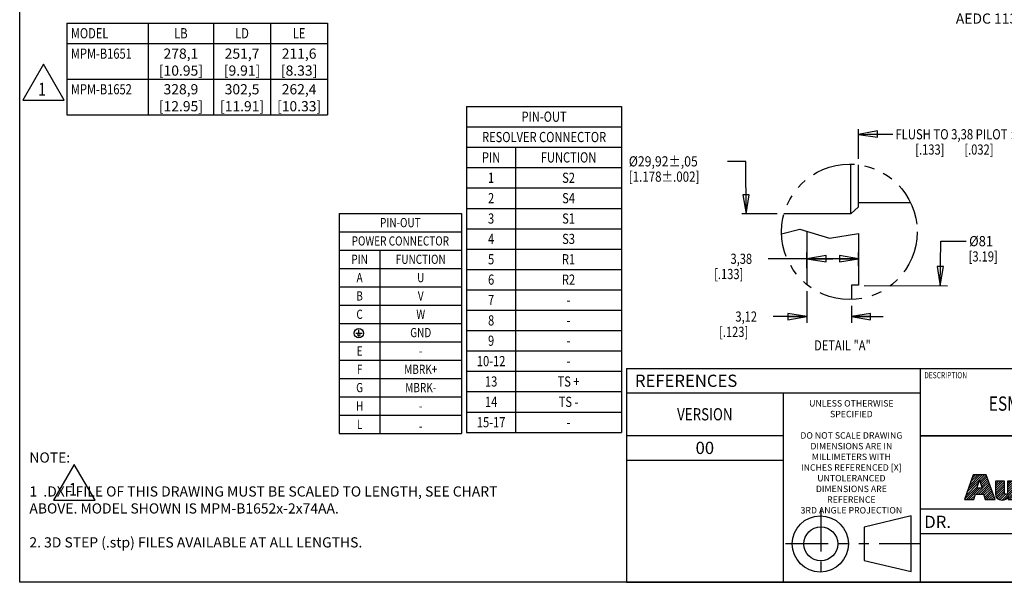
# Model space of a CAD drawing. Units: inches. Extents: x 1.2 to 15.8, y 0.3 to 10.5.
# Drawn here: x 1.2 to 10.9, y 0.5 to 6 of the extents above; entities that cross this region are included whole.
import ezdxf
from ezdxf.enums import TextEntityAlignment as Align

# ---------------------------------------------------------------- set-up
doc = ezdxf.new("R2010")
doc.units = ezdxf.units.IN
doc.header["$LTSCALE"] = 0.935
doc.header["$MEASUREMENT"] = 0
doc.linetypes.add('PHANTOM', pattern=[0.8, 0.45, -0.05, 0.1, -0.05, 0.1, -0.05])
doc.layers.get('0').update_dxf_attribs({"linetype": 'CONTINUOUS'})
doc.layers.add('8_ALL_NOTES_BALLOONS_SYMBOLS_GT', color=7, linetype='CONTINUOUS')
doc.layers.add('DEFAULT_3', color=7, linetype='PHANTOM')
doc.styles.get("Standard").update_dxf_attribs({"font": 'txt', "width": 0.8})
doc.styles.add('TEXTSTYLE_1', font='txt')
doc.dimstyles.new('DIMSTYLE_1', dxfattribs={"dimtxt": 0.1, "dimasz": 0.1875, "dimexe": 0.18, "dimexo": 0.0625, "dimgap": 0.09, "dimtad": 0, "dimtih": 1, "dimtoh": 1, "dimdec": 3, "dimzin": 4, "dimdsep": 46, "dimtxsty": 'STANDARD', "dimblk": 'CLOSED', "dimblk1": 'CLOSED', "dimblk2": 'CLOSED', "dimcen": 0.09, "dimadec": 0, "dimazin": 0, "dimtp": 0.005, "dimtm": 0.005, "dimtfac": 1, "dimtdec": 3, "dimtofl": 0, "dimtmove": 0, "dimatfit": 3, "dimldrblk": 'CLOSED', "dimfxl": 1, "dimtolj": 1, "dimtzin": 4, "dimarcsym": 0})

# ---------------------------------------------------------------- blocks, each defined once
blk = doc.blocks.new('ROCKWELL_LOGO_BL0', base_point=(11.653, 1.5714))
at = {"color": 7, "linetype": 'CONTINUOUS'}
for p, q in [((11.1065, 1.8347), (11.1065, 1.5945)), ((11.2558, 1.8347), (11.1065, 1.8347)), ((11.1065, 1.7006), (11.2406, 1.8347)), ((11.1065, 1.7227), (11.2185, 1.8347)), ((11.1065, 1.7448), (11.1964, 1.8347)), ((11.1065, 1.7669), (11.1743, 1.8347)), ((11.1065, 1.789), (11.1522, 1.8347)), ((11.1065, 1.8111), (11.1301, 1.8347)), ((11.1065, 1.8332), (11.108, 1.8347)), ((11.1065, 1.6785), (11.1951, 1.7671)), ((11.1065, 1.6565), (11.1951, 1.745)), ((11.1108, 1.5945), (11.3307, 1.8143)), ((11.1951, 1.7297), (11.1951, 1.7813)), ((11.1951, 1.7813), (11.2206, 1.7813)), ((11.2093, 1.7813), (11.2625, 1.8345)), ((11.2148, 1.6764), (11.3406, 1.8022)), ((11.2308, 1.7807), (11.283, 1.833)), ((11.2342, 1.6737), (11.3469, 1.7863)), ((11.2456, 1.663), (11.3484, 1.7657)), ((11.2473, 1.7751), (11.3014, 1.8292)), ((11.2559, 1.7616), (11.3174, 1.8231)), ((11.3571, 1.6861), (11.4478, 1.7767)), ((11.3587, 1.6656), (11.4707, 1.7776)), ((11.3593, 1.7103), (11.4214, 1.7724)), ((11.3631, 1.6479), (11.4917, 1.7765)), ((11.4633, 1.726), (11.5107, 1.7734)), ((11.4799, 1.7204), (11.5278, 1.7683)), ((11.4837, 1.658), (11.5653, 1.7395)), ((11.4857, 1.7042), (11.5426, 1.7611)), ((11.4869, 1.6832), (11.5551, 1.7515)), ((11.5928, 1.6787), (11.6915, 1.7774)), ((11.5933, 1.7013), (11.6666, 1.7746)), ((11.5954, 1.6592), (11.7137, 1.7775)), ((11.6006, 1.6423), (11.7345, 1.7762)), ((11.602, 1.732), (11.6335, 1.7636)), ((11.7012, 1.7208), (11.7538, 1.7734)), ((11.7292, 1.7267), (11.7666, 1.7641)), ((11.7486, 1.724), (11.7666, 1.742)), ((11.7666, 1.7176), (11.7666, 1.7704)), ((11.7902, 1.8347), (11.7902, 1.5945)), ((11.877, 1.8347), (11.7902, 1.8347)), ((11.7902, 1.7656), (11.8593, 1.8347)), ((11.7902, 1.7877), (11.8372, 1.8347)), ((11.7902, 1.8098), (11.8151, 1.8347)), ((11.7902, 1.8319), (11.793, 1.8347)), ((11.7902, 1.7436), (11.877, 1.8303)), ((11.7902, 1.7215), (11.877, 1.8082)), ((11.7902, 1.6994), (11.877, 1.7861)), ((11.7902, 1.6773), (11.877, 1.764)), ((11.7902, 1.6552), (11.877, 1.7419)), ((11.877, 1.5945), (11.877, 1.8347)), ((11.9201, 1.774), (11.8776, 1.6946)), ((11.8819, 1.7027), (11.9533, 1.774)), ((11.8836, 1.6822), (11.9754, 1.774)), ((11.8908, 1.6673), (11.9975, 1.774)), ((11.898, 1.6525), (12.0063, 1.7607)), ((11.9073, 1.7501), (11.9312, 1.774)), ((12.0147, 1.774), (11.9201, 1.774)), ((11.9644, 1.6946), (12.0147, 1.774)), ((12.1003, 1.774), (12.0153, 1.774)), ((12.0153, 1.774), (12.0554, 1.5945)), ((12.0161, 1.7705), (12.0196, 1.774)), ((12.0201, 1.7525), (12.0417, 1.774)), ((12.0242, 1.7344), (12.0638, 1.774)), ((12.0282, 1.7163), (12.0859, 1.774)), ((12.0322, 1.6983), (12.1013, 1.7673)), ((12.0362, 1.6802), (12.1043, 1.7482)), ((12.061, 1.5945), (12.2406, 1.774)), ((12.1185, 1.6563), (12.1003, 1.774)), ((12.1367, 1.774), (12.1185, 1.6563)), ((12.1217, 1.6772), (12.2185, 1.774)), ((12.1257, 1.7034), (12.1964, 1.774)), ((12.1298, 1.7295), (12.1743, 1.774)), ((12.1338, 1.7557), (12.1522, 1.774)), ((12.241, 1.774), (12.1367, 1.774)), ((12.1892, 1.7006), (12.2442, 1.7556)), ((12.2616, 1.6563), (12.241, 1.774)), ((12.2774, 1.774), (12.2616, 1.6563)), ((12.2626, 1.6635), (12.3521, 1.753)), ((12.266, 1.689), (12.3511, 1.774)), ((12.2694, 1.7145), (12.329, 1.774)), ((12.2728, 1.74), (12.3069, 1.774)), ((12.2763, 1.7655), (12.2848, 1.774)), ((12.3569, 1.774), (12.2774, 1.774)), ((12.3162, 1.5945), (12.3569, 1.774)), ((12.3608, 1.6954), (12.441, 1.7756)), ((12.3612, 1.6737), (12.465, 1.7775)), ((12.3644, 1.6548), (12.4865, 1.7769)), ((12.3659, 1.7226), (12.4115, 1.7682)), ((12.4616, 1.6636), (12.5455, 1.7475)), ((12.4681, 1.7364), (12.5052, 1.7735)), ((12.4834, 1.7296), (12.5212, 1.7674)), ((12.4895, 1.7136), (12.5346, 1.7587)), ((12.673, 1.8347), (12.588, 1.8347)), ((12.588, 1.8347), (12.588, 1.5945)), ((12.588, 1.7679), (12.6548, 1.8347)), ((12.588, 1.79), (12.6327, 1.8347)), ((12.588, 1.8121), (12.6106, 1.8347)), ((12.588, 1.8342), (12.5885, 1.8347)), ((12.588, 1.7458), (12.673, 1.8308)), ((12.588, 1.7237), (12.673, 1.8087)), ((12.588, 1.7016), (12.673, 1.7866)), ((12.588, 1.6795), (12.673, 1.7645)), ((12.588, 1.6574), (12.673, 1.7424)), ((12.673, 1.5945), (12.673, 1.8347)), ((12.784, 1.8347), (12.699, 1.8347)), ((12.699, 1.8347), (12.699, 1.5945)), ((12.699, 1.7685), (12.7653, 1.8347)), ((12.699, 1.7906), (12.7432, 1.8347)), ((12.699, 1.8127), (12.7211, 1.8347)), ((12.699, 1.7464), (12.784, 1.8313)), ((12.699, 1.7243), (12.784, 1.8092)), ((12.699, 1.7022), (12.784, 1.7871)), ((12.699, 1.6801), (12.784, 1.765)), ((12.699, 1.658), (12.784, 1.7429)), ((12.784, 1.5945), (12.784, 1.8347)), ((11.1065, 1.6123), (11.2242, 1.7299)), ((11.1065, 1.6344), (11.2019, 1.7297)), ((11.1329, 1.5945), (11.1994, 1.6609)), ((11.2188, 1.7297), (11.1951, 1.7297)), ((11.1994, 1.5945), (11.1994, 1.6764)), ((11.1994, 1.6764), (11.2194, 1.6764)), ((11.2497, 1.645), (11.3065, 1.7017)), ((11.2534, 1.6266), (11.3203, 1.6935)), ((11.2566, 1.6076), (11.3306, 1.6817)), ((11.2655, 1.5945), (11.3376, 1.6665)), ((11.2876, 1.5945), (11.3423, 1.6491)), ((11.3701, 1.6328), (11.4538, 1.7165)), ((11.3796, 1.6201), (11.4493, 1.6899)), ((11.3914, 1.6099), (11.4503, 1.6688)), ((11.4056, 1.602), (11.4548, 1.6512)), ((11.4404, 1.5926), (11.5728, 1.725)), ((11.4609, 1.591), (11.5775, 1.7076)), ((11.4834, 1.5914), (11.5791, 1.6871)), ((11.5091, 1.595), (11.577, 1.6629)), ((11.6084, 1.628), (11.6901, 1.7097)), ((11.6188, 1.6163), (11.6848, 1.6823)), ((11.6315, 1.6069), (11.6888, 1.6642)), ((11.6464, 1.5997), (11.6982, 1.6515)), ((11.6635, 1.5947), (11.7126, 1.6438)), ((11.7038, 1.5908), (11.7626, 1.6496)), ((11.765, 1.7183), (11.7666, 1.7199)), ((11.7684, 1.5993), (11.7684, 1.6527)), ((11.7902, 1.6331), (11.877, 1.7198)), ((11.7902, 1.611), (11.877, 1.6977)), ((11.7958, 1.5945), (11.877, 1.6756)), ((11.8179, 1.5945), (11.877, 1.6535)), ((11.8776, 1.6946), (11.9261, 1.5945)), ((11.9052, 1.6376), (11.9681, 1.7004)), ((11.9125, 1.6227), (11.9718, 1.682)), ((11.9197, 1.6078), (11.98, 1.6682)), ((11.9284, 1.5945), (11.9883, 1.6543)), ((12.0238, 1.5945), (11.9644, 1.6946)), ((12.0403, 1.6621), (12.1072, 1.7291)), ((12.0443, 1.6441), (12.1102, 1.7099)), ((12.0483, 1.626), (12.1131, 1.6908)), ((12.0524, 1.6079), (12.1161, 1.6716)), ((12.0831, 1.5945), (12.1823, 1.6937)), ((12.1052, 1.5945), (12.1775, 1.6668)), ((12.1646, 1.5945), (12.1864, 1.7164)), ((12.1864, 1.7164), (12.2082, 1.5945)), ((12.1926, 1.6819), (12.2475, 1.7368)), ((12.196, 1.6631), (12.2508, 1.718)), ((12.1993, 1.6444), (12.2541, 1.6992)), ((12.2027, 1.6256), (12.2574, 1.6804)), ((12.206, 1.6069), (12.2607, 1.6616)), ((12.2157, 1.5945), (12.3457, 1.7244)), ((12.2378, 1.5945), (12.3392, 1.6959)), ((12.2599, 1.5945), (12.3327, 1.6673)), ((12.3704, 1.6387), (12.4452, 1.7135)), ((12.3789, 1.6251), (12.455, 1.7012)), ((12.3898, 1.6139), (12.4771, 1.7012)), ((12.403, 1.605), (12.449, 1.651)), ((12.4904, 1.7012), (12.4455, 1.7012)), ((12.4455, 1.6636), (12.5656, 1.6636)), ((12.4837, 1.6636), (12.554, 1.7339)), ((12.5003, 1.5918), (12.5528, 1.6444)), ((12.5058, 1.6636), (12.5601, 1.7179)), ((12.5279, 1.6636), (12.5639, 1.6996)), ((12.55, 1.6636), (12.5654, 1.6791)), ((12.5528, 1.6011), (12.5528, 1.6472)), ((12.5656, 1.6636), (12.5656, 1.6745)), ((12.588, 1.6353), (12.673, 1.7203)), ((12.588, 1.6132), (12.673, 1.6982)), ((12.5913, 1.5945), (12.673, 1.6761)), ((12.6134, 1.5945), (12.673, 1.654)), ((12.699, 1.6359), (12.784, 1.7208)), ((12.699, 1.6138), (12.784, 1.6987)), ((12.7018, 1.5945), (12.784, 1.6766)), ((12.7239, 1.5945), (12.784, 1.6545)), ((10.6071, 1.5556), (10.5215, 1.3117)), ((10.5469, 1.3841), (10.7184, 1.5556)), ((10.5588, 1.4181), (10.6963, 1.5556)), ((10.5708, 1.4522), (10.6743, 1.5556)), ((10.5827, 1.4862), (10.6522, 1.5556)), ((10.5947, 1.5202), (10.6301, 1.5556)), ((10.6066, 1.5543), (10.608, 1.5556)), ((10.7363, 1.5556), (10.6071, 1.5556)), ((10.6748, 1.4899), (10.7374, 1.5525)), ((10.823, 1.3117), (10.7363, 1.5556)), ((11.0536, 1.4488), (11.1604, 1.5556)), ((11.0702, 1.4434), (11.1792, 1.5523)), ((11.0912, 1.5556), (11.0912, 1.4944)), ((11.1792, 1.5556), (11.0912, 1.5556)), ((11.0912, 1.5085), (11.1383, 1.5556)), ((11.0912, 1.5306), (11.1162, 1.5556)), ((11.0912, 1.5527), (11.0941, 1.5556)), ((11.1065, 1.5945), (11.1994, 1.5945)), ((11.155, 1.5945), (11.1994, 1.6388)), ((11.1771, 1.5945), (11.1994, 1.6167)), ((11.1792, 1.4944), (11.1792, 1.5556)), ((11.1992, 1.5945), (11.1994, 1.5946)), ((11.2582, 1.5945), (11.3547, 1.5945)), ((11.3097, 1.5945), (11.3458, 1.6306)), ((11.3318, 1.5945), (11.3496, 1.6123)), ((11.3539, 1.5945), (11.3544, 1.595)), ((11.422, 1.5963), (11.4675, 1.6418)), ((11.5504, 1.6142), (11.5591, 1.6229)), ((11.6827, 1.5919), (11.7328, 1.6419)), ((11.7267, 1.5917), (11.7684, 1.6333)), ((11.7523, 1.5951), (11.7684, 1.6112)), ((11.7902, 1.5945), (11.877, 1.5945)), ((11.84, 1.5945), (11.877, 1.6314)), ((11.8621, 1.5945), (11.877, 1.6093)), ((11.9261, 1.5945), (12.0238, 1.5945)), ((11.9505, 1.5945), (11.9965, 1.6404)), ((11.9726, 1.5945), (12.0047, 1.6266)), ((11.9947, 1.5945), (12.013, 1.6127)), ((12.0168, 1.5945), (12.0212, 1.5989)), ((12.0425, 1.4434), (12.1548, 1.5556)), ((12.0554, 1.5945), (12.1646, 1.5945)), ((12.162, 1.5556), (12.074, 1.5556)), ((12.074, 1.5556), (12.074, 1.4944)), ((12.074, 1.497), (12.1327, 1.5556)), ((12.074, 1.5191), (12.1106, 1.5556)), ((12.074, 1.5412), (12.0885, 1.5556)), ((12.1273, 1.5945), (12.1727, 1.6399)), ((12.1494, 1.5945), (12.1679, 1.6129)), ((12.162, 1.4944), (12.162, 1.5556)), ((12.2082, 1.5945), (12.3162, 1.5945)), ((12.3088, 1.5556), (12.2208, 1.5556)), ((12.2208, 1.5556), (12.2208, 1.5156)), ((12.2208, 1.5333), (12.2431, 1.5556)), ((12.2208, 1.5554), (12.221, 1.5556)), ((12.2252, 1.5156), (12.2652, 1.5556)), ((12.2473, 1.5156), (12.2873, 1.5556)), ((12.2694, 1.5156), (12.3088, 1.555)), ((12.282, 1.5945), (12.3263, 1.6387)), ((12.3041, 1.5945), (12.3198, 1.6102)), ((12.3088, 1.5156), (12.3088, 1.5556)), ((12.4185, 1.5984), (12.4611, 1.641)), ((12.436, 1.5939), (12.4787, 1.6365)), ((12.4557, 1.5914), (12.5001, 1.6358)), ((12.4773, 1.5909), (12.5245, 1.6381)), ((12.5251, 1.5945), (12.5528, 1.6223)), ((12.588, 1.5945), (12.673, 1.5945)), ((12.6355, 1.5945), (12.673, 1.6319)), ((12.6576, 1.5945), (12.673, 1.6098)), ((12.699, 1.5945), (12.784, 1.5945)), ((12.746, 1.5945), (12.784, 1.6324)), ((12.7681, 1.5945), (12.784, 1.6103)), ((10.535, 1.3501), (10.6607, 1.4758)), ((10.6429, 1.4234), (10.6702, 1.5035)), ((10.6599, 1.3645), (10.7664, 1.471)), ((10.6702, 1.5035), (10.6975, 1.4234)), ((10.6804, 1.4734), (10.7432, 1.5362)), ((10.682, 1.3645), (10.7722, 1.4547)), ((10.686, 1.4569), (10.749, 1.5199)), ((10.6916, 1.4404), (10.7548, 1.5036)), ((10.6973, 1.424), (10.7606, 1.4873)), ((10.8267, 1.4944), (10.8267, 1.3676)), ((10.9147, 1.4944), (10.8267, 1.4944)), ((10.8267, 1.4208), (10.9002, 1.4944)), ((10.8267, 1.4429), (10.8781, 1.4944)), ((10.8267, 1.465), (10.856, 1.4944)), ((10.8267, 1.4871), (10.8339, 1.4944)), ((10.8267, 1.3987), (10.9147, 1.4867)), ((10.8267, 1.3766), (10.9147, 1.4646)), ((10.8908, 1.3081), (11.0342, 1.4515)), ((10.9147, 1.3888), (10.9147, 1.4944)), ((10.9461, 1.3856), (11.0342, 1.4736)), ((10.9462, 1.4944), (10.9462, 1.3888)), ((11.0342, 1.4944), (10.9462, 1.4944)), ((10.9462, 1.4077), (11.0328, 1.4944)), ((10.9462, 1.4298), (11.0107, 1.4944)), ((10.9462, 1.4519), (10.9886, 1.4944)), ((10.9462, 1.474), (10.9665, 1.4944)), ((11.0342, 1.3117), (11.0342, 1.4944)), ((11.0536, 1.4944), (11.0536, 1.4434)), ((11.0912, 1.4944), (11.0536, 1.4944)), ((11.0536, 1.4709), (11.077, 1.4944)), ((11.0536, 1.493), (11.0549, 1.4944)), ((11.0912, 1.4422), (11.1792, 1.5302)), ((11.0912, 1.4201), (11.1792, 1.5081)), ((11.0912, 1.376), (11.2096, 1.4944)), ((11.0912, 1.3981), (11.1875, 1.4944)), ((11.2168, 1.4944), (11.1792, 1.4944)), ((11.1807, 1.4434), (11.2168, 1.4794)), ((11.2028, 1.4434), (11.2168, 1.4573)), ((11.2168, 1.4434), (11.2168, 1.4944)), ((11.2208, 1.3951), (11.3235, 1.4977)), ((11.2209, 1.4172), (11.299, 1.4954)), ((11.2238, 1.3759), (11.3455, 1.4977)), ((11.2273, 1.4457), (11.2681, 1.4865)), ((11.2293, 1.3594), (11.3656, 1.4957)), ((11.2925, 1.3121), (11.435, 1.4546)), ((11.3373, 1.4453), (11.3838, 1.4918)), ((11.3484, 1.4343), (11.4, 1.4859)), ((11.3522, 1.3939), (11.4257, 1.4674)), ((11.3523, 1.4161), (11.414, 1.4778)), ((11.4685, 1.3556), (11.6109, 1.4979)), ((11.4685, 1.4944), (11.4685, 1.3117)), ((11.5517, 1.4944), (11.4685, 1.4944)), ((11.4685, 1.4218), (11.5411, 1.4944)), ((11.4685, 1.4439), (11.519, 1.4944)), ((11.4685, 1.466), (11.4969, 1.4944)), ((11.4685, 1.4881), (11.4748, 1.4944)), ((11.4685, 1.3777), (11.5843, 1.4934)), ((11.4685, 1.3998), (11.5519, 1.4831)), ((11.5523, 1.4622), (11.5517, 1.4944)), ((11.5766, 1.4415), (11.6318, 1.4967)), ((11.5862, 1.429), (11.649, 1.4918)), ((11.5875, 1.364), (11.721, 1.4975)), ((11.5875, 1.4082), (11.6622, 1.4829)), ((11.5875, 1.3861), (11.6712, 1.4698)), ((11.6749, 1.4735), (11.6882, 1.4868)), ((11.6873, 1.4418), (11.7429, 1.4974)), ((11.7032, 1.4355), (11.7611, 1.4935)), ((11.707, 1.4172), (11.7755, 1.4857)), ((11.707, 1.3951), (11.7859, 1.474)), ((11.707, 1.373), (11.7918, 1.4578)), ((11.8362, 1.458), (11.8734, 1.4953)), ((11.8362, 1.4801), (11.8463, 1.4903)), ((11.8362, 1.4877), (11.8362, 1.4367)), ((11.8376, 1.4374), (11.8978, 1.4976)), ((11.8718, 1.4495), (11.9202, 1.4978)), ((11.8969, 1.4525), (11.9409, 1.4964)), ((11.9172, 1.4507), (11.9599, 1.4934)), ((11.9242, 1.3914), (12.0045, 1.4717)), ((11.9332, 1.4446), (11.977, 1.4883)), ((11.9426, 1.4319), (11.9919, 1.4812)), ((11.9435, 1.3886), (12.0143, 1.4594)), ((12.074, 1.4944), (12.0364, 1.4944)), ((12.0364, 1.4944), (12.0364, 1.4434)), ((12.0364, 1.4594), (12.0714, 1.4944)), ((12.0364, 1.4815), (12.0493, 1.4944)), ((12.0646, 1.4434), (12.162, 1.5408)), ((12.074, 1.4307), (12.162, 1.5187)), ((12.074, 1.4086), (12.162, 1.4966)), ((12.074, 1.3865), (12.1819, 1.4944)), ((12.074, 1.3644), (12.2002, 1.4906)), ((12.2002, 1.4944), (12.162, 1.4944)), ((12.1751, 1.4434), (12.2002, 1.4685)), ((12.2002, 1.4434), (12.2002, 1.4944)), ((12.2208, 1.5156), (12.3088, 1.5156)), ((12.3088, 1.4937), (12.2208, 1.4937)), ((12.2208, 1.4937), (12.2208, 1.3117)), ((12.2208, 1.4228), (12.2917, 1.4937)), ((12.2208, 1.4449), (12.2697, 1.4937)), ((12.2208, 1.467), (12.2476, 1.4937)), ((12.2208, 1.4891), (12.2255, 1.4937)), ((12.2208, 1.4007), (12.3088, 1.4887)), ((12.2208, 1.3786), (12.3088, 1.4666)), ((12.2915, 1.5156), (12.3088, 1.5329)), ((12.3088, 1.3117), (12.3088, 1.4937)), ((12.3285, 1.3979), (12.4282, 1.4977)), ((12.329, 1.4206), (12.4033, 1.4948)), ((12.331, 1.3784), (12.4504, 1.4977)), ((12.3362, 1.3614), (12.4708, 1.496)), ((12.3377, 1.4513), (12.3703, 1.4839)), ((12.4426, 1.4457), (12.4893, 1.4925)), ((12.4541, 1.3689), (12.5417, 1.4564)), ((12.4553, 1.4363), (12.5057, 1.4868)), ((12.4598, 1.4188), (12.5201, 1.479)), ((12.4602, 1.397), (12.5321, 1.469)), ((12.5769, 1.3591), (12.7157, 1.4979)), ((12.6601, 1.4944), (12.5769, 1.4944)), ((12.5769, 1.4944), (12.5769, 1.3117)), ((12.5769, 1.4254), (12.6459, 1.4944)), ((12.5769, 1.4475), (12.6238, 1.4944)), ((12.5769, 1.4696), (12.6017, 1.4944)), ((12.5769, 1.4917), (12.5796, 1.4944)), ((12.5769, 1.4033), (12.6602, 1.4866)), ((12.5769, 1.3812), (12.6606, 1.4649)), ((12.6607, 1.4622), (12.6601, 1.4944)), ((12.6628, 1.467), (12.6872, 1.4915)), ((12.6821, 1.4421), (12.7367, 1.4968)), ((12.6938, 1.4318), (12.7541, 1.492)), ((12.6958, 1.4117), (12.7676, 1.4835)), ((12.6958, 1.3896), (12.7773, 1.4711)), ((12.6958, 1.3675), (12.783, 1.4546)), ((10.523, 1.316), (10.6493, 1.4423)), ((10.5409, 1.3117), (10.6525, 1.4234)), ((10.563, 1.3117), (10.6746, 1.4234)), ((10.585, 1.3117), (10.627, 1.3537)), ((10.615, 1.3117), (10.6301, 1.3645)), ((10.6301, 1.3645), (10.709, 1.3645)), ((10.6378, 1.3645), (10.6967, 1.4234)), ((10.6975, 1.4234), (10.6429, 1.4234)), ((10.7041, 1.3645), (10.778, 1.4384)), ((10.709, 1.3645), (10.7248, 1.3117)), ((10.713, 1.3513), (10.7838, 1.4221)), ((10.718, 1.3343), (10.7896, 1.4058)), ((10.7231, 1.3172), (10.7954, 1.3895)), ((10.7397, 1.3117), (10.8012, 1.3732)), ((10.7618, 1.3117), (10.807, 1.3569)), ((10.8275, 1.3553), (10.9147, 1.4425)), ((10.8322, 1.338), (10.9147, 1.4204)), ((10.8411, 1.3247), (10.9147, 1.3983)), ((10.8539, 1.3155), (10.9157, 1.3772)), ((10.8705, 1.31), (10.9252, 1.3647)), ((10.9161, 1.3113), (11.0342, 1.4294)), ((10.9508, 1.324), (11.0342, 1.4073)), ((10.9607, 1.3117), (11.0342, 1.3852)), ((10.9828, 1.3117), (11.0342, 1.3631)), ((11.0536, 1.4434), (11.0912, 1.4434)), ((11.0912, 1.4434), (11.0912, 1.3117)), ((11.0912, 1.3539), (11.1792, 1.4418)), ((11.0912, 1.3318), (11.1792, 1.4197)), ((11.0933, 1.3117), (11.1792, 1.3976)), ((11.1154, 1.3117), (11.1792, 1.3755)), ((11.1375, 1.3117), (11.1792, 1.3534)), ((11.1792, 1.3117), (11.1792, 1.4434)), ((11.1792, 1.4434), (11.2168, 1.4434)), ((11.2373, 1.3452), (11.3149, 1.4229)), ((11.2477, 1.3336), (11.314, 1.3998)), ((11.2605, 1.3243), (11.3161, 1.3799)), ((11.2754, 1.3171), (11.323, 1.3646)), ((11.3117, 1.3092), (11.4416, 1.439)), ((11.3327, 1.3081), (11.4452, 1.4206)), ((11.356, 1.3093), (11.4458, 1.3991)), ((11.3833, 1.3145), (11.4422, 1.3734)), ((11.4685, 1.3335), (11.5567, 1.4216)), ((11.4689, 1.3117), (11.5565, 1.3993)), ((11.491, 1.3117), (11.5565, 1.3772)), ((11.5131, 1.3117), (11.5565, 1.3551)), ((11.5565, 1.3117), (11.5565, 1.4173)), ((11.5875, 1.3419), (11.6773, 1.4318)), ((11.5875, 1.4173), (11.5875, 1.3117)), ((11.5875, 1.3198), (11.6754, 1.4078)), ((11.6015, 1.3117), (11.6754, 1.3857)), ((11.6236, 1.3117), (11.6754, 1.3636)), ((11.6754, 1.3117), (11.6754, 1.4173)), ((11.707, 1.3509), (11.7944, 1.4383)), ((11.707, 1.4173), (11.707, 1.3117)), ((11.707, 1.3288), (11.7949, 1.4168)), ((11.712, 1.3117), (11.7949, 1.3947)), ((11.7341, 1.3117), (11.7949, 1.3726)), ((11.7949, 1.3117), (11.7949, 1.4216)), ((11.8155, 1.3711), (11.8687, 1.4242)), ((11.8161, 1.3495), (11.8943, 1.4277)), ((11.8223, 1.3337), (11.9162, 1.4276)), ((11.8329, 1.3222), (11.9369, 1.4262)), ((11.8469, 1.3141), (11.8967, 1.3639)), ((11.8643, 1.3094), (11.9091, 1.3542)), ((11.8852, 1.3082), (12.0209, 1.4439)), ((11.9126, 1.3134), (12.0236, 1.4244)), ((11.9345, 1.3918), (11.9436, 1.3918)), ((11.9416, 1.3203), (12.0237, 1.4024)), ((11.9551, 1.3117), (12.0237, 1.3803)), ((11.9772, 1.3117), (12.0237, 1.3582)), ((12.0237, 1.3117), (12.0237, 1.4228)), ((12.0364, 1.4434), (12.074, 1.4434)), ((12.074, 1.4434), (12.074, 1.3117)), ((12.074, 1.3423), (12.162, 1.4303)), ((12.074, 1.3202), (12.162, 1.4082)), ((12.0876, 1.3117), (12.162, 1.3861)), ((12.1097, 1.3117), (12.162, 1.364)), ((12.162, 1.4434), (12.2002, 1.4434)), ((12.162, 1.3117), (12.162, 1.4434)), ((12.1972, 1.4434), (12.2002, 1.4464)), ((12.2208, 1.3565), (12.3088, 1.4445)), ((12.2208, 1.3344), (12.3088, 1.4224)), ((12.2208, 1.3123), (12.3088, 1.4003)), ((12.2423, 1.3117), (12.3088, 1.3782)), ((12.2644, 1.3117), (12.3088, 1.3561)), ((12.3438, 1.3469), (12.4233, 1.4265)), ((12.354, 1.335), (12.4217, 1.4027)), ((12.3665, 1.3254), (12.4234, 1.3823)), ((12.3811, 1.3179), (12.4294, 1.3662)), ((12.398, 1.3127), (12.4468, 1.3616)), ((12.4168, 1.3094), (12.5486, 1.4412)), ((12.4377, 1.3082), (12.5527, 1.4232)), ((12.4606, 1.309), (12.5538, 1.4022)), ((12.4877, 1.314), (12.5505, 1.3768)), ((12.5769, 1.337), (12.6654, 1.4255)), ((12.5769, 1.3149), (12.6649, 1.4029)), ((12.5959, 1.3117), (12.6649, 1.3808)), ((12.618, 1.3117), (12.6649, 1.3587)), ((12.6649, 1.3117), (12.6649, 1.4173)), ((12.6958, 1.3454), (12.7844, 1.434)), ((12.6958, 1.4173), (12.6958, 1.3117)), ((12.6958, 1.3233), (12.7844, 1.4119)), ((12.7064, 1.3117), (12.7844, 1.3898)), ((12.7285, 1.3117), (12.7844, 1.3677)), ((12.7844, 1.3117), (12.7844, 1.4385)), ((10.5215, 1.3117), (10.615, 1.3117)), ((10.6071, 1.3117), (10.6181, 1.3227)), ((10.7248, 1.3117), (10.823, 1.3117)), ((10.7839, 1.3117), (10.8128, 1.3406)), ((10.806, 1.3117), (10.8186, 1.3243)), ((10.9504, 1.3433), (10.9511, 1.3117)), ((10.9511, 1.3117), (11.0342, 1.3117)), ((11.0049, 1.3117), (11.0342, 1.341)), ((11.027, 1.3117), (11.0342, 1.3189)), ((11.0912, 1.3117), (11.1792, 1.3117)), ((11.1596, 1.3117), (11.1792, 1.3313)), ((11.4685, 1.3117), (11.5565, 1.3117)), ((11.5352, 1.3117), (11.5565, 1.333)), ((11.5875, 1.3117), (11.6754, 1.3117)), ((11.6457, 1.3117), (11.6754, 1.3415)), ((11.6678, 1.3117), (11.6754, 1.3194)), ((11.707, 1.3117), (11.7949, 1.3117)), ((11.7562, 1.3117), (11.7949, 1.3505)), ((11.7783, 1.3117), (11.7949, 1.3284)), ((11.9411, 1.3384), (11.9418, 1.3117)), ((11.9418, 1.3117), (12.0237, 1.3117)), ((11.9993, 1.3117), (12.0237, 1.3361)), ((12.0214, 1.3117), (12.0237, 1.314)), ((12.074, 1.3117), (12.162, 1.3117)), ((12.1318, 1.3117), (12.162, 1.3419)), ((12.1539, 1.3117), (12.162, 1.3198)), ((12.2208, 1.3117), (12.3088, 1.3117)), ((12.2865, 1.3117), (12.3088, 1.334)), ((12.3086, 1.3117), (12.3088, 1.3119)), ((12.5769, 1.3117), (12.6649, 1.3117)), ((12.6401, 1.3117), (12.6649, 1.3366)), ((12.6622, 1.3117), (12.6649, 1.3145)), ((12.6958, 1.3117), (12.7844, 1.3117)), ((12.7506, 1.3117), (12.7844, 1.3456)), ((12.7727, 1.3117), (12.7844, 1.3235))]:
    blk.add_line(p, q, dxfattribs=at)
for points in [[(11.2564, 1.7564), (11.2564, 1.7382), (11.2436, 1.7297), (11.2188, 1.7297)], [(11.2206, 1.7813), (11.2442, 1.7813), (11.2564, 1.7728), (11.2564, 1.7564)], [(11.3486, 1.7704), (11.3486, 1.8129), (11.3177, 1.8347), (11.2558, 1.8347)], [(11.291, 1.7061), (11.3292, 1.7158), (11.3486, 1.737), (11.3486, 1.7704)], [(11.4681, 1.7777), (11.3941, 1.7777), (11.3571, 1.7473), (11.3571, 1.6873)], [(11.5791, 1.6873), (11.5791, 1.7473), (11.5421, 1.7777), (11.4681, 1.7777)], [(11.7035, 1.7777), (11.6295, 1.7777), (11.5925, 1.7473), (11.5925, 1.6873)], [(11.7666, 1.7704), (11.749, 1.7752), (11.7278, 1.7777), (11.7035, 1.7777)], [(12.4715, 1.7777), (12.3975, 1.7777), (12.3605, 1.7473), (12.3605, 1.6879)], [(12.5656, 1.6745), (12.5656, 1.7431), (12.534, 1.7777), (12.4715, 1.7777)], [(11.2194, 1.6764), (11.2321, 1.6764), (11.2406, 1.6721), (11.2455, 1.6636)], [(11.2455, 1.6636), (11.2521, 1.6357), (11.2564, 1.6127), (11.2582, 1.5945)], [(11.3314, 1.6805), (11.3231, 1.6946), (11.3092, 1.7031), (11.291, 1.7061)], [(11.3447, 1.6369), (11.3413, 1.6563), (11.3371, 1.6709), (11.3314, 1.6805)], [(11.3571, 1.6873), (11.3571, 1.623), (11.3941, 1.5908), (11.4681, 1.5908)], [(11.4493, 1.6873), (11.4493, 1.7134), (11.4554, 1.7267), (11.4681, 1.7267)], [(11.4681, 1.6418), (11.4554, 1.6418), (11.4493, 1.6569), (11.4493, 1.6873)], [(11.4681, 1.7267), (11.4802, 1.7267), (11.4869, 1.7134), (11.4869, 1.6873)], [(11.4869, 1.6873), (11.4869, 1.6569), (11.4802, 1.6418), (11.4681, 1.6418)], [(11.4681, 1.5908), (11.5421, 1.5908), (11.5791, 1.623), (11.5791, 1.6873)], [(11.5925, 1.6873), (11.5925, 1.623), (11.6295, 1.5908), (11.7035, 1.5908)], [(11.6847, 1.6861), (11.6847, 1.7128), (11.6986, 1.7267), (11.7278, 1.7267)], [(11.6962, 1.6533), (11.6883, 1.6612), (11.6847, 1.6721), (11.6847, 1.6861)], [(11.7278, 1.6418), (11.7144, 1.6418), (11.7041, 1.6454), (11.6962, 1.6533)], [(11.7278, 1.7267), (11.7405, 1.7267), (11.7532, 1.7237), (11.7666, 1.7176)], [(11.7684, 1.6527), (11.7563, 1.6454), (11.7423, 1.6418), (11.7278, 1.6418)], [(12.3605, 1.6879), (12.3605, 1.623), (12.3975, 1.5908), (12.4715, 1.5908)], [(12.4455, 1.7012), (12.443, 1.7243), (12.4509, 1.7364), (12.4685, 1.7364)], [(12.4934, 1.6357), (12.4618, 1.6357), (12.4461, 1.6448), (12.4455, 1.6636)], [(12.4685, 1.7364), (12.4831, 1.7364), (12.4904, 1.7243), (12.4904, 1.7012)], [(12.5528, 1.6472), (12.5383, 1.6394), (12.5183, 1.6357), (12.4934, 1.6357)], [(11.3547, 1.5945), (11.3522, 1.6005), (11.3486, 1.6145), (11.3447, 1.6369)], [(11.7035, 1.5908), (11.7284, 1.5908), (11.7502, 1.5932), (11.7684, 1.5993)], [(12.4715, 1.5908), (12.5037, 1.5908), (12.531, 1.5939), (12.5528, 1.6011)], [(11.3333, 1.498), (11.258, 1.498), (11.2204, 1.4671), (11.2204, 1.4064)], [(11.4461, 1.4064), (11.4461, 1.4671), (11.4085, 1.498), (11.3333, 1.498)], [(11.6148, 1.498), (11.582, 1.498), (11.5614, 1.4859), (11.5523, 1.4622)], [(11.6724, 1.4671), (11.6645, 1.4877), (11.6457, 1.498), (11.6148, 1.498)], [(11.6955, 1.4907), (11.6821, 1.4846), (11.6748, 1.4768), (11.6724, 1.4671)], [(11.7306, 1.498), (11.7179, 1.498), (11.7064, 1.4956), (11.6955, 1.4907)], [(11.7866, 1.4729), (11.7773, 1.4895), (11.7585, 1.498), (11.7306, 1.498)], [(11.7949, 1.4216), (11.7949, 1.4458), (11.7919, 1.4634), (11.7866, 1.4729)], [(11.912, 1.498), (11.8859, 1.498), (11.8605, 1.4944), (11.8362, 1.4877)], [(11.8362, 1.4367), (11.858, 1.447), (11.8781, 1.4525), (11.8969, 1.4525)], [(11.8969, 1.4525), (11.9272, 1.4525), (11.943, 1.4434), (11.9436, 1.4258)], [(12.0237, 1.4228), (12.0237, 1.4725), (11.986, 1.498), (11.912, 1.498)], [(12.441, 1.498), (12.3658, 1.498), (12.3282, 1.4671), (12.3282, 1.4064)], [(12.5539, 1.4064), (12.5539, 1.4671), (12.5163, 1.498), (12.441, 1.498)], [(12.7201, 1.498), (12.6898, 1.498), (12.6698, 1.4859), (12.6607, 1.4622)], [(12.7844, 1.4385), (12.7844, 1.478), (12.7626, 1.498), (12.7201, 1.498)], [(10.8267, 1.3676), (10.8267, 1.3281), (10.8479, 1.3081), (10.891, 1.3081)], [(10.9304, 1.3639), (10.9195, 1.3639), (10.9147, 1.3718), (10.9147, 1.3888)], [(10.9462, 1.3888), (10.9462, 1.3718), (10.9407, 1.3639), (10.9304, 1.3639)], [(11.2204, 1.4064), (11.2204, 1.3409), (11.258, 1.3081), (11.3333, 1.3081)], [(11.3138, 1.4064), (11.3138, 1.4325), (11.3199, 1.4458), (11.3333, 1.4458)], [(11.3333, 1.3603), (11.3199, 1.3603), (11.3138, 1.3754), (11.3138, 1.4064)], [(11.3333, 1.4458), (11.346, 1.4458), (11.3527, 1.4325), (11.3527, 1.4064)], [(11.3527, 1.4064), (11.3527, 1.3754), (11.346, 1.3603), (11.3333, 1.3603)], [(11.3333, 1.3081), (11.4085, 1.3081), (11.4461, 1.3409), (11.4461, 1.4064)], [(11.5565, 1.4173), (11.5565, 1.4337), (11.5614, 1.4422), (11.5723, 1.4422)], [(11.5723, 1.4422), (11.582, 1.4422), (11.5875, 1.4337), (11.5875, 1.4173)], [(11.6754, 1.4173), (11.6754, 1.4337), (11.6803, 1.4422), (11.6912, 1.4422)], [(11.6912, 1.4422), (11.7015, 1.4422), (11.707, 1.4337), (11.707, 1.4173)], [(11.909, 1.4282), (11.8459, 1.4282), (11.815, 1.4058), (11.815, 1.3615)], [(11.815, 1.3615), (11.815, 1.3433), (11.8216, 1.3299), (11.8356, 1.3202)], [(11.8956, 1.3712), (11.8956, 1.3845), (11.9084, 1.3918), (11.9345, 1.3918)], [(11.9163, 1.3536), (11.9023, 1.3536), (11.8956, 1.3591), (11.8956, 1.3712)], [(11.9436, 1.4258), (11.9205, 1.427), (11.9124, 1.4279), (11.909, 1.4282)], [(11.9363, 1.3633), (11.9314, 1.3566), (11.9248, 1.3536), (11.9163, 1.3536)], [(11.9436, 1.3918), (11.9436, 1.3779), (11.9411, 1.37), (11.9363, 1.3633)], [(12.3282, 1.4064), (12.3282, 1.3409), (12.3658, 1.3081), (12.441, 1.3081)], [(12.4216, 1.4064), (12.4216, 1.4325), (12.4277, 1.4458), (12.441, 1.4458)], [(12.441, 1.3603), (12.4277, 1.3603), (12.4216, 1.3754), (12.4216, 1.4064)], [(12.441, 1.4458), (12.4538, 1.4458), (12.4605, 1.4325), (12.4605, 1.4064)], [(12.4605, 1.4064), (12.4605, 1.3754), (12.4538, 1.3603), (12.441, 1.3603)], [(12.5248, 1.3336), (12.5442, 1.3506), (12.5539, 1.3748), (12.5539, 1.4064)], [(12.6649, 1.4173), (12.6649, 1.4337), (12.6698, 1.4422), (12.6807, 1.4422)], [(12.6807, 1.4422), (12.6904, 1.4422), (12.6958, 1.4337), (12.6958, 1.4173)], [(10.891, 1.3081), (10.9201, 1.3075), (10.9401, 1.319), (10.9504, 1.3433)], [(11.8356, 1.3202), (11.8477, 1.3117), (11.8629, 1.3081), (11.8817, 1.3081)], [(11.8817, 1.3081), (11.9096, 1.3081), (11.929, 1.3178), (11.9411, 1.3384)], [(12.441, 1.3081), (12.4774, 1.3081), (12.5054, 1.3166), (12.5248, 1.3336)]]:
    blk.add_open_spline(points, degree=3, dxfattribs=at)
blk = doc.blocks.new('_CLOSED')
at = {"color": 0, "linetype": 'BYBLOCK'}
for p, q in [((0, 0), (-1, 0.167)), ((-1, 0.167), (-1, -0.167)), ((-1, -0.167), (0, 0)), ((-1, 0), (0, 0))]:
    blk.add_line(p, q, dxfattribs=at)
blk = doc.blocks.new('*D0')
at = {"color": 2, "linetype": 'CONTINUOUS'}
for p, q in [((9.2291, 3.6775), (8.5958, 3.6772)), ((8.9764, 3.5861), (8.9763, 3.7399)), ((8.9764, 3.6774), (9.2291, 3.6775)), ((9.4819, 3.6776), (9.2291, 3.6775)), ((9.4819, 3.6068), (9.4819, 3.7401))]:
    blk.add_line(p, q, dxfattribs=at)
at = {"color": 2, "linetype": 'CONTINUOUS', "xscale": 0.1875, "yscale": 0.1875, "zscale": 0.1875}
for p, rotation in [((8.9764, 3.6774), 180.026032), ((9.4819, 3.6776), 0.026032)]:
    blk.add_blockref('_CLOSED', p, dxfattribs=dict(at, rotation=rotation))
at = {"color": 2, "linetype": 'CONTINUOUS', "width": 0.8}
for s, p in [('3,38', (8.2258, 3.6272)), ('[.133]', (8.0658, 3.4772))]:
    blk.add_text(s, height=0.1, dxfattribs=at).set_placement(p)
blk = doc.blocks.new('*D1')
at = {"color": 2, "linetype": 'CONTINUOUS'}
for p, q in [((8.9765, 3.3602), (8.9765, 3.0469)), ((9.4131, 3.2144), (9.4131, 3.0469)), ((8.9765, 3.1094), (8.6441, 3.1094)), ((9.4131, 3.1094), (9.7231, 3.1094))]:
    blk.add_line(p, q, dxfattribs=at)
at = {"color": 2, "linetype": 'CONTINUOUS', "xscale": 0.1875, "yscale": 0.1875, "zscale": 0.1875}
blk.add_blockref('_CLOSED', (8.9765, 3.1094), dxfattribs=at)
at = {"color": 2, "linetype": 'CONTINUOUS', "xscale": 0.1875, "yscale": 0.1875, "zscale": 0.1875, "rotation": 180}
blk.add_blockref('_CLOSED', (9.4131, 3.1094), dxfattribs=at)
at = {"color": 2, "linetype": 'CONTINUOUS', "width": 0.8}
for s, p in [('3,12', (8.2741, 3.0594)), ('[.123]', (8.1141, 2.9094))]:
    blk.add_text(s, height=0.1, dxfattribs=at).set_placement(p)
blk = doc.blocks.new('FLAG_NOTE_BL1', base_point=(1.7862, 1.4811))
at = {"layer": '8_ALL_NOTES_BALLOONS_SYMBOLS_GT', "color": 2, "linetype": 'CONTINUOUS'}
for p, q in [((1.7862, 1.6568), (1.5832, 1.3053)), ((1.9892, 1.3053), (1.7862, 1.6568)), ((1.5832, 1.3053), (1.9892, 1.3053))]:
    blk.add_line(p, q, dxfattribs=at)
at = {"layer": '8_ALL_NOTES_BALLOONS_SYMBOLS_GT', "color": 2, "linetype": 'CONTINUOUS', "width": 0.8}
blk.add_text('1', height=0.125, dxfattribs=at).set_placement((1.7352, 1.3506))
blk = doc.blocks.new('FLAG_NOTE_BL2', base_point=(1.4822, 5.4106))
at = {"layer": '8_ALL_NOTES_BALLOONS_SYMBOLS_GT', "color": 2, "linetype": 'CONTINUOUS'}
for p, q in [((1.4822, 5.5864), (1.2792, 5.2348)), ((1.6852, 5.2348), (1.4822, 5.5864)), ((1.2792, 5.2348), (1.6852, 5.2348))]:
    blk.add_line(p, q, dxfattribs=at)
at = {"layer": '8_ALL_NOTES_BALLOONS_SYMBOLS_GT', "color": 2, "linetype": 'CONTINUOUS', "width": 0.8}
blk.add_text('1', height=0.125, dxfattribs=at).set_placement((1.4313, 5.2801))
blk = doc.blocks.new('EARTH_BL3', base_point=(4.5785, 2.9457))
at = {"color": 7, "linetype": 'CONTINUOUS'}
for p, q in [((4.5505, 2.9451), (4.61, 2.9451)), ((4.5625, 2.9314), (4.5945, 2.9314)), ((4.5722, 2.9211), (4.5859, 2.9211)), ((4.5785, 2.9457), (4.5785, 2.9791))]:
    blk.add_line(p, q, dxfattribs=at)
blk.add_circle((4.5785, 2.9457), 0.0455, dxfattribs=at)

msp = doc.modelspace()

# ---------------------------------------------------------------- linework, layer by layer
at = {"color": 2, "linetype": 'CONTINUOUS'}
for p, q in [((1.71233, 5.99131), (4.27233, 5.99131)), ((1.71233, 5.99131), (1.71233, 5.09031)), ((2.51233, 5.99131), (2.51233, 5.09031)), ((3.15233, 5.99131), (3.15233, 5.09031)), ((3.71233, 5.99131), (3.71233, 5.09031)), ((4.27233, 5.99131), (4.27233, 5.09031)), ((1.71233, 5.79131), (4.27233, 5.79131)), ((1.71233, 5.44131), (4.27233, 5.44131)), ((5.63666, 5.17217), (7.15666, 5.17217)), ((5.63666, 5.17217), (5.63666, 1.97217)), ((7.15666, 5.17217), (7.15666, 1.97217)), ((1.71233, 5.09131), (4.27233, 5.09131)), ((1.71233, 5.09031), (4.27233, 5.09031)), ((5.63666, 4.97217), (7.15666, 4.97217)), ((5.63666, 4.77217), (7.15666, 4.77217)), ((6.11666, 4.77217), (6.11666, 1.97217)), ((5.63666, 4.57217), (7.15666, 4.57217)), ((5.63666, 4.37217), (7.15666, 4.37217)), ((5.63666, 4.17217), (7.15666, 4.17217)), ((4.38587, 4.12196), (5.58587, 4.12196)), ((4.38587, 4.12196), (4.38587, 1.96196)), ((5.58587, 4.12196), (5.58587, 1.96196)), ((5.63666, 3.97217), (7.15666, 3.97217)), ((4.38587, 3.94196), (5.58587, 3.94196)), ((5.63666, 3.77217), (7.15666, 3.77217)), ((4.38587, 3.76196), (5.58587, 3.76196)), ((4.78587, 3.76196), (4.78587, 1.96196)), ((4.38587, 3.58196), (5.58587, 3.58196)), ((5.63666, 3.57217), (7.15666, 3.57217)), ((4.38587, 3.40196), (5.58587, 3.40196)), ((5.63666, 3.37217), (7.15666, 3.37217)), ((4.38587, 3.22196), (5.58587, 3.22196)), ((5.63666, 3.17217), (7.15666, 3.17217)), ((4.38587, 3.04196), (5.58587, 3.04196)), ((5.63666, 2.97217), (7.15666, 2.97217)), ((4.38587, 2.86196), (5.58587, 2.86196)), ((5.63666, 2.77217), (7.15666, 2.77217)), ((4.38587, 2.68196), (5.58587, 2.68196)), ((5.63666, 2.57217), (7.15666, 2.57217)), ((7.20608, 2.60003), (15.75008, 2.60003)), ((7.20608, 2.60003), (7.20608, 0.50003)), ((10.08752, 2.60003), (10.08752, 0.50003)), ((4.38587, 2.50196), (5.58587, 2.50196)), ((4.38587, 2.32196), (5.58587, 2.32196)), ((5.63666, 2.37217), (7.15666, 2.37217)), ((7.20608, 2.36003), (10.08752, 2.36003)), ((8.74208, 2.36003), (8.74208, 0.50003)), ((4.38587, 2.14196), (5.58587, 2.14196)), ((5.63666, 2.17217), (7.15666, 2.17217)), ((4.38587, 1.96196), (5.58587, 1.96196)), ((5.63666, 1.97217), (7.15666, 1.97217)), ((7.20608, 1.94003), (8.74208, 1.94003)), ((10.08752, 1.94003), (13.25552, 1.94003)), ((7.20608, 1.70003), (8.74208, 1.70003)), ((10.08752, 1.22003), (15.75008, 1.22003)), ((10.08752, 0.98003), (15.75008, 0.98003)), ((7.20608, 0.50003), (15.75008, 0.50003))]:
    msp.add_line(p, q, dxfattribs=at)
at = {"color": 7, "linetype": 'CONTINUOUS'}
for p, q in [((7.20605, 2.59987), (7.20605, 0.50003)), ((7.20605, 2.36007), (10.08649, 2.36007)), ((8.74217, 2.35997), (8.74217, 0.50158)), ((10.09481, 1.93998), (13.25876, 1.93998)), ((10.08649, 1.22006), (15.75008, 1.22006)), ((9.99774, 1.15383), (9.5365, 1.04313)), ((9.99774, 0.60496), (9.99774, 1.15383)), ((9.5365, 1.04313), (9.5365, 0.71565)), ((9.5365, 0.71565), (9.99774, 0.60496))]:
    msp.add_line(p, q, dxfattribs=at)
for centre, radius in [((9.10755, 0.87709), 0.27601), ((9.11216, 0.87709), 0.16662)]:
    msp.add_circle(centre, radius, dxfattribs=at)
at = {"layer": '8_ALL_NOTES_BALLOONS_SYMBOLS_GT', "color": 7, "linetype": 'CONTINUOUS'}
for p, q in [((1.25, 0.5), (1.25, 10.5)), ((9.40699, 4.11705), (9.40699, 4.60665)), ((9.48147, 4.18595), (9.48147, 4.60085)), ((9.48147, 4.18595), (9.40699, 4.11705)), ((9.99445, 4.22517), (9.4818, 4.22517)), ((9.40699, 4.11705), (8.75105, 4.11705)), ((8.72781, 3.92102), (8.90615, 3.969)), ((8.90615, 3.969), (9.1974, 3.87991)), ((8.97648, 3.94748), (8.97648, 3.42268)), ((9.1974, 3.87991), (9.4818, 3.92445)), ((9.4818, 3.92445), (9.48203, 3.41843)), ((9.48187, 3.41789), (9.41283, 3.41788)), ((9.41311, 3.41788), (9.41311, 3.27687)), ((15.75, 0.5), (1.25, 0.5))]:
    msp.add_line(p, q, dxfattribs=at)
at = {"layer": '8_ALL_NOTES_BALLOONS_SYMBOLS_GT', "color": 2, "linetype": 'CONTINUOUS'}
for p, q in [((9.48075, 4.65739), (9.48075, 4.95055)), ((9.48075, 4.89851), (9.56962, 4.89952)), ((9.56962, 4.89952), (9.81962, 4.89952)), ((8.37795, 4.63343), (8.19781, 4.63343)), ((8.3786, 4.11786), (8.37795, 4.63343)), ((8.68549, 4.11786), (8.3362, 4.11786)), ((10.28533, 3.41262), (10.28866, 3.85011)), ((10.28866, 3.85011), (10.53866, 3.85011)), ((9.53914, 3.41566), (10.35498, 3.41234))]:
    msp.add_line(p, q, dxfattribs=at)
for points in [[(9.66789, 4.93188), (9.48075, 4.89851), (9.66859, 4.86938), (9.66789, 4.93188)], [(8.34711, 4.30532), (8.3786, 4.11786), (8.40961, 4.3054), (8.34711, 4.30532)], [(10.2555, 3.60035), (10.28533, 3.41262), (10.318, 3.59988), (10.2555, 3.60035)]]:
    msp.add_lwpolyline(points, dxfattribs=at)
at = {"layer": '8_ALL_NOTES_BALLOONS_SYMBOLS_GT', "color": 7, "linetype": 'PHANTOM'}
msp.add_circle((9.39271, 3.94159), 0.66522, dxfattribs=at)
at = {"layer": 'DEFAULT_3', "color": 7, "linetype": 'PHANTOM'}
for p, q in [((9.11115, 1.22454), (9.11115, 0.5406)), ((8.76425, 0.88159), (10.09074, 0.88159))]:
    msp.add_line(p, q, dxfattribs=at)

# ---------------------------------------------------------------- block references
at = {"color": 2, "linetype": 'CONTINUOUS'}
for name, p in [('EARTH_BL3', (4.57852, 2.94572)), ('ROCKWELL_LOGO_BL0', (11.65298, 1.57139))]:
    msp.add_blockref(name, p, dxfattribs=at)
at = {"layer": '8_ALL_NOTES_BALLOONS_SYMBOLS_GT', "color": 2, "linetype": 'CONTINUOUS'}
for name, p in [('FLAG_NOTE_BL2', (1.48221, 5.4106)), ('FLAG_NOTE_BL1', (1.78618, 1.48106))]:
    msp.add_blockref(name, p, dxfattribs=at)

# ---------------------------------------------------------------- texts
at = {"color": 2, "linetype": 'CONTINUOUS', "width": 0.8}
for s, height, p in [('MODEL', 0.1, (1.75233, 5.84131)), ('MPM-B1651', 0.1, (1.75233, 5.64131)), ('MPM-B1652', 0.1, (1.75233, 5.29131)), ('DESCRIPTION', 0.06, (10.12717, 2.50359))]:
    msp.add_text(s, height=height, dxfattribs=at).set_placement(p)
for s, height, p in [('LB', 0.1, (2.83233, 5.84131)), ('LD', 0.1, (3.43233, 5.84131)), ('LE', 0.1, (3.99233, 5.84131)), ('PIN-OUT', 0.1, (6.39666, 5.02217)), ('RESOLVER CONNECTOR', 0.1, (6.39666, 4.82217)), ('PIN', 0.1, (5.87666, 4.62217)), ('FUNCTION', 0.1, (6.63666, 4.62217)), ('1', 0.1, (5.87666, 4.42217)), ('S2', 0.1, (6.63666, 4.42217)), ('2', 0.1, (5.87666, 4.22217)), ('S4', 0.1, (6.63666, 4.22217)), ('PIN-OUT', 0.09, (4.98587, 3.98696)), ('3', 0.1, (5.87666, 4.02217)), ('S1', 0.1, (6.63666, 4.02217)), ('POWER CONNECTOR', 0.09, (4.98587, 3.80696)), ('4', 0.1, (5.87666, 3.82217)), ('S3', 0.1, (6.63666, 3.82217)), ('PIN', 0.09, (4.58587, 3.62696)), ('FUNCTION', 0.09, (5.18587, 3.62696)), ('5', 0.1, (5.87666, 3.62217)), ('R1', 0.1, (6.63666, 3.62217)), ('A', 0.09, (4.58587, 3.44696)), ('U', 0.09, (5.18587, 3.44696)), ('6', 0.1, (5.87666, 3.42217)), ('R2', 0.1, (6.63666, 3.42217)), ('B', 0.09, (4.58587, 3.26696)), ('V', 0.09, (5.18587, 3.26696)), ('7', 0.1, (5.87666, 3.22217)), ('-', 0.1, (6.63666, 3.22217)), ('C', 0.09, (4.58587, 3.08696)), ('W', 0.09, (5.18587, 3.08696)), ('8', 0.1, (5.87666, 3.02217)), ('GND', 0.09, (5.18587, 2.90696)), ('-', 0.1, (6.63666, 3.02217)), ('9', 0.1, (5.87666, 2.82217)), ('E', 0.09, (4.58587, 2.72696)), ('-', 0.1, (6.63666, 2.82217)), ('-', 0.09, (5.18587, 2.72696)), ('10-12', 0.1, (5.87666, 2.62217)), ('F', 0.09, (4.58587, 2.54696)), ('MBRK+', 0.09, (5.18587, 2.54696)), ('-', 0.1, (6.63666, 2.62217)), ('13', 0.1, (5.87666, 2.42217)), ('TS +', 0.1, (6.63666, 2.42217)), ('G', 0.09, (4.58587, 2.36696)), ('MBRK-', 0.09, (5.18587, 2.36696)), ('14', 0.1, (5.87666, 2.22217)), ('TS -', 0.1, (6.63666, 2.22217)), ('ESM,MPM-B165xx-2x74AA', 0.14, (11.67152, 2.18503)), ('H', 0.09, (4.58587, 2.18696)), ('-', 0.09, (5.18587, 2.18696)), ('VERSION', 0.12, (7.97408, 2.09003)), ('L', 0.09, (4.58587, 2.00696)), ('15-17', 0.1, (5.87666, 2.02217)), ('-', 0.1, (6.63666, 2.02217)), ('-', 0.09, (5.18587, 1.98946))]:
    msp.add_text(s, height=height, dxfattribs=at).set_placement(p, align=Align.CENTER)
at = {"color": 2, "linetype": 'CONTINUOUS'}
for s, p in [('REFERENCES', (7.28819, 2.41908)), ('DR.', (10.12758, 1.0339))]:
    msp.add_text(s, height=0.12, dxfattribs=at).set_placement(p)
at = {"color": 2, "linetype": 'CONTINUOUS', "attachment_point": 2}
for s, insert, char_height, width in [('278,1\\P[10.95]', (2.83233, 5.74131), 0.1, 0.56), ('251,7\\P[9.91]', (3.43233, 5.74131), 0.1, 0.48), ('211,6\\P[8.33]', (3.99233, 5.74131), 0.1, 0.48), ('328,9\\P[12.95]', (2.83233, 5.39131), 0.1, 0.56), ('302,5\\P[11.91]', (3.43233, 5.39131), 0.1, 0.56), ('262,4\\P[10.33]', (3.99233, 5.39131), 0.1, 0.56), ('00 ', (7.97408, 1.88003), 0.12, 0.288)]:
    msp.add_mtext(s, dxfattribs=dict(at, insert=insert, char_height=char_height, width=width))
at = {"color": 2, "linetype": 'CONTINUOUS', "insert": (9.41226, 2.28882), "char_height": 0.063, "width": 1.323, "attachment_point": 2, "style": 'TEXTSTYLE_1'}
msp.add_mtext('UNLESS OTHERWISE\\PSPECIFIED\\P \\PDO NOT SCALE DRAWING\\PDIMENSIONS ARE IN\\PMILLIMETERS WITH\\PINCHES REFERENCED [X]\\PUNTOLERANCED\\PDIMENSIONS ARE\\PREFERENCE\\P3RD ANGLE PROJECTION', dxfattribs=at)
at = {"layer": '8_ALL_NOTES_BALLOONS_SYMBOLS_GT', "color": 2, "linetype": 'CONTINUOUS'}
for s, width, p in [(' FLUSH TO 3,38 PILOT %%p 0,83', 0.81358, (9.81962, 4.84952)), ('         [.133]        [.032]', 0.8, (9.81962, 4.69952)), ('%%c29,92%%p,05 ', 0.881818, (7.22781, 4.58343)), ('[1.178%%p.002]', 0.830556, (7.22781, 4.43343)), (' %%c81', 0.933333, (10.53866, 3.80011)), (' [3.19]', 0.8, (10.53866, 3.65011))]:
    msp.add_text(s, height=0.1, dxfattribs=dict(at, width=width)).set_placement(p)
at = {"layer": '8_ALL_NOTES_BALLOONS_SYMBOLS_GT', "color": 2, "linetype": 'CONTINUOUS', "width": 0.8}
msp.add_text('%%uDETAIL "A"', height=0.1, dxfattribs=at).set_placement((9.32469, 2.77631), align=Align.CENTER)
at = {"layer": '8_ALL_NOTES_BALLOONS_SYMBOLS_GT', "color": 2, "linetype": 'CONTINUOUS', "char_height": 0.1}
for s, insert, width, attachment_point in [('RESOLVER CONNECTOR\\PINTERCONTEC\\PAEDC 113 NN00 00 0202 000', (12.19175, 6.41884), 2, 3), ('NOTE:\\P \\P     1  .DXF FILE OF THIS DRAWING MUST BE SCALED TO LENGTH, SEE CHART\\P        ABOVE. MODEL SHOWN IS MPM-B1652x-2x74AA.\\P \\P     2. 3D STEP (.stp) FILES AVAILABLE AT ALL LENGTHS.', (1.34532, 1.77549), 5.52, 1)]:
    msp.add_mtext(s, dxfattribs=dict(at, insert=insert, width=width, attachment_point=attachment_point))

# ---------------------------------------------------------------- dimensions: what is measured, and where the dimension line sits
at = {"color": 2, "linetype": 'CONTINUOUS'}
dim = msp.add_linear_dim(base=(8.97636, 3.67741), p1=(9.48194, 3.6068), p2=(8.97641, 3.58608), angle=180.026032, text='3,38\\P[.133]', dimstyle='DIMSTYLE_1', dxfattribs=at)
dim.commit()
dim.dimension.update_dxf_attribs({"geometry": '*D0', "text_midpoint": (8.30578, 3.60221), "dimtype": 160})
dim = msp.add_linear_dim(base=(9.41311, 3.10941), p1=(8.97648, 3.36018), p2=(9.41311, 3.21437), text='3,12\\P[.123]', dimstyle='DIMSTYLE_1', dxfattribs=at)
dim.commit()
dim.dimension.update_dxf_attribs({"geometry": '*D1', "text_midpoint": (8.35409, 3.03441), "dimtype": 160})

doc.saveas('drawing.dxf')
